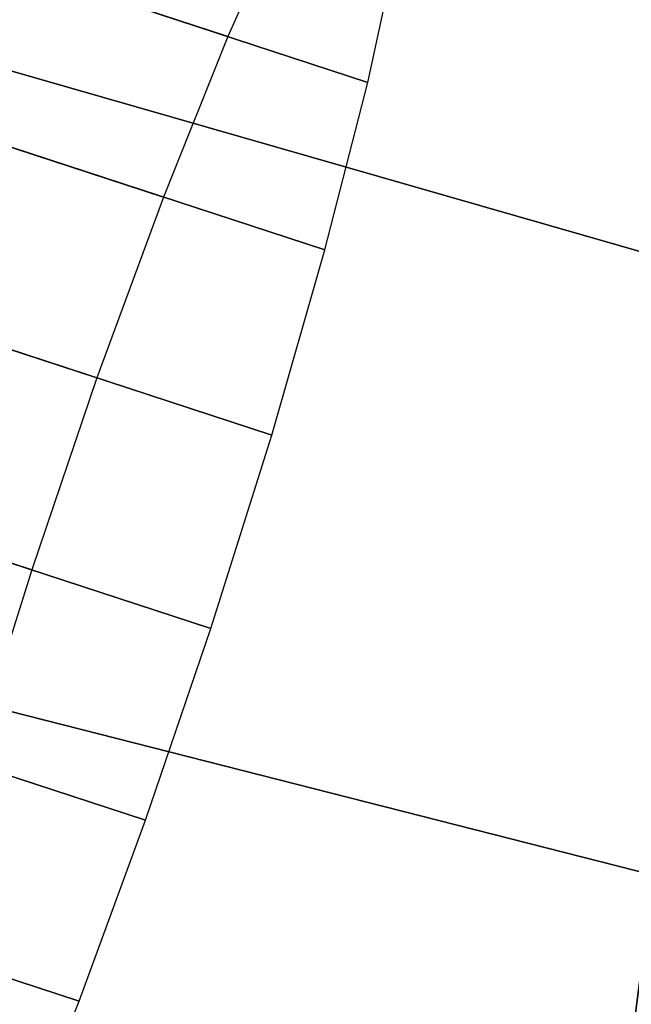
# Model space of a CAD drawing. Extents: x -1.6 to 0, y -1 to 0.
# Drawn here: x -1.47 to -1.44, y -0.33 to -0.29 of the extents above; entities that cross this region are included whole.
import ezdxf

# ---------------------------------------------------------------- set-up
doc = ezdxf.new("R2010")
doc.units = 0

msp = doc.modelspace()

# ---------------------------------------------------------------- linework, layer by layer
for points in [[(-1.475602, -0.263607, -0.014582), (-1.488424, -0.288759, -0.014371), (-1.432565, -0.304802, -0.4105), (-1.417946, -0.282782, -0.4105)], [(-1.482603, -0.278694, -0.071069), (-1.459194, -0.286356, -0.068195), (-1.461787, -0.292171, -0.061266), (-1.485197, -0.284509, -0.06414)], [(-1.479041, -0.286524, -0.132565), (-1.455631, -0.294186, -0.12969), (-1.454284, -0.287962, -0.122761), (-1.477694, -0.280301, -0.125636)], [(-1.485197, -0.284509, -0.06414), (-1.461787, -0.292171, -0.061266), (-1.464615, -0.299226, -0.056052), (-1.488025, -0.291564, -0.058927)], [(-1.480931, -0.293886, -0.137778), (-1.457521, -0.301547, -0.134903), (-1.455631, -0.294186, -0.12969), (-1.479041, -0.286524, -0.132565)], [(-1.488424, -0.288759, -0.014371), (-1.497383, -0.315189, -0.014323), (-1.443098, -0.329007, -0.4105), (-1.432565, -0.304802, -0.4105)], [(-1.488025, -0.291564, -0.058927), (-1.464615, -0.299226, -0.056052), (-1.467536, -0.307165, -0.052816), (-1.490946, -0.299504, -0.055691)], [(-1.48327, -0.302016, -0.141014), (-1.45986, -0.309678, -0.13814), (-1.457521, -0.301547, -0.134903), (-1.480931, -0.293886, -0.137778)], [(-1.490946, -0.299504, -0.055691), (-1.467536, -0.307165, -0.052816), (-1.470403, -0.315592, -0.051719), (-1.493813, -0.307931, -0.054594)], [(-1.48594, -0.310508, -0.142111), (-1.46253, -0.318169, -0.139237), (-1.45986, -0.309678, -0.13814), (-1.48327, -0.302016, -0.141014)], [(-1.493813, -0.307931, -0.054594), (-1.470403, -0.315592, -0.051719), (-1.473073, -0.324084, -0.052816), (-1.496483, -0.316422, -0.055691)], [(-1.488807, -0.318935, -0.141014), (-1.465397, -0.326596, -0.13814), (-1.46253, -0.318169, -0.139237), (-1.48594, -0.310508, -0.142111)], [(-1.446532, -0.355382, -0.4105), (-1.443098, -0.329007, -0.4105), (-1.497383, -0.315189, -0.014323), (-1.504139, -0.343581, -0.014375)], [(-1.491728, -0.326874, -0.137778), (-1.468318, -0.334536, -0.134903), (-1.465397, -0.326596, -0.13814), (-1.488807, -0.318935, -0.141014)], [(-1.494556, -0.333929, -0.132565), (-1.471146, -0.341591, -0.12969), (-1.468318, -0.334536, -0.134903), (-1.491728, -0.326874, -0.137778)], [(-1.446532, -0.355382, -0.4105), (-1.44298, -0.356043, -0.422398), (-1.439594, -0.329898, -0.422404), (-1.443098, -0.329007, -0.4105)]]:
    msp.add_3dface(points)
at = {"invisible_edges": 15}
for points in [[(-1.445597, -0.281623, -0.094443), (-1.446565, -0.295104, -0.094061), (-1.447363, -0.295552, -0.087516), (-1.446785, -0.28229, -0.084706)], [(-1.445033, -0.282863, -0.10418), (-1.446185, -0.295937, -0.100606), (-1.446565, -0.295104, -0.094061), (-1.445597, -0.281623, -0.094443)], [(-1.446785, -0.28229, -0.084706), (-1.447363, -0.295552, -0.087516), (-1.448541, -0.297259, -0.081299), (-1.448537, -0.284829, -0.075457)], [(-1.445121, -0.285947, -0.113429), (-1.446245, -0.29801, -0.106823), (-1.446185, -0.295937, -0.100606), (-1.445033, -0.282863, -0.10418)], [(-1.448537, -0.284829, -0.075457), (-1.448541, -0.297259, -0.081299), (-1.450039, -0.300139, -0.075722), (-1.450766, -0.289114, -0.06716)], [(-1.445857, -0.290721, -0.121726), (-1.446739, -0.301219, -0.112401), (-1.446245, -0.29801, -0.106823), (-1.445121, -0.285947, -0.113429)], [(-1.459194, -0.286356, -0.068195), (-1.458907, -0.287272, -0.068819), (-1.461436, -0.292942, -0.062064), (-1.461787, -0.292171, -0.061266)], [(-1.458907, -0.287272, -0.068819), (-1.458257, -0.286662, -0.06808), (-1.460851, -0.292478, -0.061151), (-1.461436, -0.292942, -0.062064)], [(-1.458257, -0.286662, -0.06808), (-1.450766, -0.289114, -0.06716), (-1.453359, -0.294929, -0.060231), (-1.460851, -0.292478, -0.061151)], [(-1.455631, -0.294186, -0.12969), (-1.455434, -0.294906, -0.128777), (-1.454121, -0.288839, -0.122022), (-1.454284, -0.287962, -0.122761)], [(-1.455434, -0.294906, -0.128777), (-1.454695, -0.294492, -0.129575), (-1.453348, -0.288269, -0.122646), (-1.454121, -0.288839, -0.122022)], [(-1.454695, -0.294492, -0.129575), (-1.447204, -0.296944, -0.128655), (-1.445857, -0.290721, -0.121726), (-1.453348, -0.288269, -0.122646)], [(-1.450766, -0.289114, -0.06716), (-1.450039, -0.300139, -0.075722), (-1.451782, -0.304048, -0.071064), (-1.453359, -0.294929, -0.060231)], [(-1.447204, -0.296944, -0.128655), (-1.447645, -0.305402, -0.117058), (-1.446739, -0.301219, -0.112401), (-1.445857, -0.290721, -0.121726)], [(-1.461787, -0.292171, -0.061266), (-1.461436, -0.292942, -0.062064), (-1.464193, -0.29982, -0.056981), (-1.464615, -0.299226, -0.056052)], [(-1.461436, -0.292942, -0.062064), (-1.460851, -0.292478, -0.061151), (-1.463679, -0.299532, -0.055938), (-1.464193, -0.29982, -0.056981)], [(-1.460851, -0.292478, -0.061151), (-1.453359, -0.294929, -0.060231), (-1.456188, -0.301984, -0.055018), (-1.463679, -0.299532, -0.055938)], [(-1.457521, -0.301547, -0.134903), (-1.457277, -0.302084, -0.13386), (-1.455434, -0.294906, -0.128777), (-1.455631, -0.294186, -0.12969)], [(-1.457277, -0.302084, -0.13386), (-1.456585, -0.301854, -0.134788), (-1.454695, -0.294492, -0.129575), (-1.455434, -0.294906, -0.128777)], [(-1.456585, -0.301854, -0.134788), (-1.449094, -0.304306, -0.133869), (-1.447204, -0.296944, -0.128655), (-1.454695, -0.294492, -0.129575)], [(-1.453359, -0.294929, -0.060231), (-1.451782, -0.304048, -0.071064), (-1.453684, -0.30879, -0.06756), (-1.456188, -0.301984, -0.055018)], [(-1.446565, -0.295104, -0.094061), (-1.448847, -0.308432, -0.09383), (-1.449248, -0.308657, -0.090542), (-1.447363, -0.295552, -0.087516)], [(-1.446185, -0.295937, -0.100606), (-1.448656, -0.308851, -0.097119), (-1.448847, -0.308432, -0.09383), (-1.446565, -0.295104, -0.094061)], [(-1.447363, -0.295552, -0.087516), (-1.449248, -0.308657, -0.090542), (-1.44984, -0.309515, -0.087418), (-1.448541, -0.297259, -0.081299)], [(-1.446245, -0.29801, -0.106823), (-1.448686, -0.309893, -0.100243), (-1.448656, -0.308851, -0.097119), (-1.446185, -0.295937, -0.100606)], [(-1.449094, -0.304306, -0.133869), (-1.448915, -0.31035, -0.120562), (-1.447645, -0.305402, -0.117058), (-1.447204, -0.296944, -0.128655)], [(-1.448541, -0.297259, -0.081299), (-1.44984, -0.309515, -0.087418), (-1.450593, -0.310962, -0.084615), (-1.450039, -0.300139, -0.075722)], [(-1.446739, -0.301219, -0.112401), (-1.448935, -0.311505, -0.103045), (-1.448686, -0.309893, -0.100243), (-1.446245, -0.29801, -0.106823)], [(-1.464615, -0.299226, -0.056052), (-1.464193, -0.29982, -0.056981), (-1.467041, -0.307562, -0.053825), (-1.467536, -0.307165, -0.052816)], [(-1.464193, -0.29982, -0.056981), (-1.463679, -0.299532, -0.055938), (-1.4666, -0.307472, -0.052701), (-1.467041, -0.307562, -0.053825)], [(-1.463679, -0.299532, -0.055938), (-1.456188, -0.301984, -0.055018), (-1.459109, -0.309924, -0.051781), (-1.4666, -0.307472, -0.052701)], [(-1.450039, -0.300139, -0.075722), (-1.450593, -0.310962, -0.084615), (-1.451469, -0.312926, -0.082275), (-1.451782, -0.304048, -0.071064)], [(-1.447645, -0.305402, -0.117058), (-1.449389, -0.313607, -0.105386), (-1.448935, -0.311505, -0.103045), (-1.446739, -0.301219, -0.112401)], [(-1.45986, -0.309678, -0.13814), (-1.459557, -0.310011, -0.137016), (-1.457277, -0.302084, -0.13386), (-1.457521, -0.301547, -0.134903)], [(-1.459557, -0.310011, -0.137016), (-1.458924, -0.309984, -0.138025), (-1.456585, -0.301854, -0.134788), (-1.457277, -0.302084, -0.13386)], [(-1.456188, -0.301984, -0.055018), (-1.453684, -0.30879, -0.06756), (-1.455647, -0.314127, -0.065384), (-1.459109, -0.309924, -0.051781)], [(-1.458924, -0.309984, -0.138025), (-1.451432, -0.312436, -0.137105), (-1.449094, -0.304306, -0.133869), (-1.456585, -0.301854, -0.134788)], [(-1.451782, -0.304048, -0.071064), (-1.451469, -0.312926, -0.082275), (-1.452424, -0.315309, -0.080514), (-1.453684, -0.30879, -0.06756)], [(-1.451432, -0.312436, -0.137105), (-1.450487, -0.315815, -0.122738), (-1.448915, -0.31035, -0.120562), (-1.449094, -0.304306, -0.133869)], [(-1.462495, -0.304696, -0.055782), (-1.463065, -0.306436, -0.055782), (-1.462944, -0.305049, -0.052516), (-1.462495, -0.304696, -0.055782)], [(-1.462495, -0.304696, -0.055782), (-1.462946, -0.305049, -0.05251), (-1.458135, -0.306624, -0.051301), (-1.457216, -0.306424, -0.054516)], [(-1.459325, -0.305263, -0.058725), (-1.462495, -0.304696, -0.055782), (-1.457216, -0.306424, -0.054516), (-1.456304, -0.306252, -0.057736)], [(-1.455757, -0.304845, -0.071644), (-1.456637, -0.304909, -0.068408), (-1.453617, -0.305898, -0.067419), (-1.452737, -0.305834, -0.070655)], [(-1.454888, -0.304819, -0.074883), (-1.455757, -0.304845, -0.071644), (-1.452737, -0.305834, -0.070655), (-1.451868, -0.305808, -0.073894)], [(-1.454151, -0.3052, -0.078128), (-1.454888, -0.304819, -0.074883), (-1.451868, -0.305808, -0.073894), (-1.45113, -0.306188, -0.07714)], [(-1.463065, -0.306436, -0.055782), (-1.463634, -0.308176, -0.055782), (-1.46344, -0.305574, -0.049286), (-1.462944, -0.305049, -0.052516)], [(-1.462946, -0.305049, -0.05251), (-1.463443, -0.305575, -0.049277), (-1.4591, -0.306997, -0.048126), (-1.458135, -0.306624, -0.051301)], [(-1.458421, -0.305118, -0.061949), (-1.459325, -0.305263, -0.058725), (-1.456304, -0.306252, -0.057736), (-1.455401, -0.306106, -0.06096)], [(-1.457525, -0.305, -0.065177), (-1.458421, -0.305118, -0.061949), (-1.455401, -0.306106, -0.06096), (-1.454505, -0.305988, -0.064188)], [(-1.456637, -0.304909, -0.068408), (-1.457525, -0.305, -0.065177), (-1.454505, -0.305988, -0.064188), (-1.453617, -0.305898, -0.067419)], [(-1.453628, -0.30616, -0.081279), (-1.454151, -0.3052, -0.078128), (-1.45113, -0.306188, -0.07714), (-1.450608, -0.307148, -0.08029)], [(-1.463634, -0.308176, -0.055782), (-1.464204, -0.309916, -0.055782), (-1.464123, -0.306751, -0.046307), (-1.46344, -0.305574, -0.049286)], [(-1.463443, -0.305575, -0.049277), (-1.464125, -0.306753, -0.046301), (-1.460216, -0.308032, -0.045202), (-1.4591, -0.306997, -0.048126)], [(-1.448915, -0.31035, -0.120562), (-1.450028, -0.316093, -0.107147), (-1.449389, -0.313607, -0.105386), (-1.447645, -0.305402, -0.117058)], [(-1.455401, -0.306106, -0.06096), (-1.456304, -0.306252, -0.057736), (-1.455499, -0.307019, -0.057635), (-1.454618, -0.306878, -0.060781)], [(-1.454505, -0.305988, -0.064188), (-1.455401, -0.306106, -0.06096), (-1.454618, -0.306878, -0.060781), (-1.453744, -0.306763, -0.06393)], [(-1.453617, -0.305898, -0.067419), (-1.454505, -0.305988, -0.064188), (-1.453744, -0.306763, -0.06393), (-1.452877, -0.306674, -0.067083)], [(-1.453343, -0.307659, -0.084203), (-1.453628, -0.30616, -0.081279), (-1.450608, -0.307148, -0.08029), (-1.450322, -0.308648, -0.083214)], [(-1.452737, -0.305834, -0.070655), (-1.453617, -0.305898, -0.067419), (-1.452877, -0.306674, -0.067083), (-1.452018, -0.30661, -0.070239)], [(-1.451868, -0.305808, -0.073894), (-1.452737, -0.305834, -0.070655), (-1.452018, -0.30661, -0.070239), (-1.451168, -0.306577, -0.073399)], [(-1.45113, -0.306188, -0.07714), (-1.451868, -0.305808, -0.073894), (-1.451168, -0.306577, -0.073399), (-1.450436, -0.306909, -0.076567)], [(-1.457216, -0.306424, -0.054516), (-1.458135, -0.306624, -0.051301), (-1.457285, -0.307378, -0.051357), (-1.456388, -0.307186, -0.054494)], [(-1.456304, -0.306252, -0.057736), (-1.457216, -0.306424, -0.054516), (-1.456388, -0.307186, -0.054494), (-1.455499, -0.307019, -0.057635)], [(-1.452018, -0.30661, -0.070239), (-1.451168, -0.306577, -0.073399), (-1.452318, -0.310579, -0.070505), (-1.452996, -0.310578, -0.067938)], [(-1.451168, -0.306577, -0.073399), (-1.450436, -0.306909, -0.076567), (-1.451679, -0.310628, -0.073003), (-1.452318, -0.310579, -0.070505)], [(-1.450608, -0.307148, -0.08029), (-1.45113, -0.306188, -0.07714), (-1.450436, -0.306909, -0.076567), (-1.449913, -0.307813, -0.07965)], [(-1.464125, -0.306753, -0.046301), (-1.464962, -0.308553, -0.043769), (-1.461425, -0.309711, -0.042717), (-1.460216, -0.308032, -0.045202)], [(-1.464204, -0.309916, -0.055782), (-1.464773, -0.311656, -0.055782), (-1.46496, -0.30855, -0.043773), (-1.464123, -0.306751, -0.046307)], [(-1.4591, -0.306997, -0.048126), (-1.460216, -0.308032, -0.045202), (-1.459295, -0.308663, -0.045371), (-1.458216, -0.307703, -0.048249)], [(-1.458135, -0.306624, -0.051301), (-1.4591, -0.306997, -0.048126), (-1.458216, -0.307703, -0.048249), (-1.457285, -0.307378, -0.051357)], [(-1.455499, -0.307019, -0.057635), (-1.456388, -0.307186, -0.054494), (-1.455978, -0.31101, -0.05703), (-1.455404, -0.310914, -0.059135)], [(-1.454618, -0.306878, -0.060781), (-1.455499, -0.307019, -0.057635), (-1.455404, -0.310914, -0.059135), (-1.454823, -0.310827, -0.061267)], [(-1.453744, -0.306763, -0.06393), (-1.454618, -0.306878, -0.060781), (-1.454823, -0.310827, -0.061267), (-1.454232, -0.310745, -0.063437)], [(-1.452877, -0.306674, -0.067083), (-1.453744, -0.306763, -0.06393), (-1.454232, -0.310745, -0.063437), (-1.453625, -0.310664, -0.065657)], [(-1.452018, -0.30661, -0.070239), (-1.452877, -0.306674, -0.067083), (-1.453625, -0.310664, -0.065657), (-1.452996, -0.310578, -0.067938)], [(-1.450436, -0.306909, -0.076567), (-1.449913, -0.307813, -0.07965), (-1.451198, -0.311091, -0.075426), (-1.451679, -0.310628, -0.073003)], [(-1.467536, -0.307165, -0.052816), (-1.467041, -0.307562, -0.053825), (-1.469837, -0.315778, -0.052755), (-1.470403, -0.315592, -0.051719)], [(-1.457285, -0.307378, -0.051357), (-1.458216, -0.307703, -0.048249), (-1.457175, -0.311418, -0.052897), (-1.456552, -0.311118, -0.054939)], [(-1.456388, -0.307186, -0.054494), (-1.457285, -0.307378, -0.051357), (-1.456552, -0.311118, -0.054939), (-1.455978, -0.31101, -0.05703)], [(-1.450322, -0.308648, -0.083214), (-1.450608, -0.307148, -0.08029), (-1.449913, -0.307813, -0.07965), (-1.449622, -0.309251, -0.082517)], [(-1.467041, -0.307562, -0.053825), (-1.4666, -0.307472, -0.052701), (-1.469467, -0.315899, -0.051604), (-1.469837, -0.315778, -0.052755)], [(-1.4666, -0.307472, -0.052701), (-1.459109, -0.309924, -0.051781), (-1.461976, -0.318351, -0.050684), (-1.469467, -0.315899, -0.051604)], [(-1.458216, -0.307703, -0.048249), (-1.459295, -0.308663, -0.045371), (-1.457902, -0.312177, -0.051035), (-1.457175, -0.311418, -0.052897)], [(-1.453305, -0.309637, -0.08678), (-1.453343, -0.307659, -0.084203), (-1.450322, -0.308648, -0.083214), (-1.450285, -0.310625, -0.085791)], [(-1.449913, -0.307813, -0.07965), (-1.449622, -0.309251, -0.082517), (-1.45091, -0.312003, -0.077681), (-1.451198, -0.311091, -0.075426)], [(-1.460216, -0.308032, -0.045202), (-1.461425, -0.309711, -0.042717), (-1.460471, -0.310266, -0.042917), (-1.459295, -0.308663, -0.045371)], [(-1.464962, -0.308553, -0.043769), (-1.465914, -0.31086, -0.041841), (-1.462654, -0.311927, -0.040823), (-1.461425, -0.309711, -0.042717)], [(-1.464773, -0.311656, -0.055782), (-1.465343, -0.313396, -0.055782), (-1.465913, -0.310858, -0.041843), (-1.46496, -0.30855, -0.043773)], [(-1.459295, -0.308663, -0.045371), (-1.460471, -0.310266, -0.042917), (-1.458694, -0.313358, -0.049455), (-1.457902, -0.312177, -0.051035)], [(-1.448847, -0.308432, -0.09383), (-1.452421, -0.321478, -0.093753), (-1.452421, -0.321478, -0.093753), (-1.449248, -0.308657, -0.090542)], [(-1.448656, -0.308851, -0.097119), (-1.452421, -0.321478, -0.093753), (-1.452421, -0.321478, -0.093753), (-1.448847, -0.308432, -0.09383)], [(-1.449248, -0.308657, -0.090542), (-1.452421, -0.321478, -0.093753), (-1.452421, -0.321478, -0.093753), (-1.44984, -0.309515, -0.087418)], [(-1.450285, -0.310625, -0.085791), (-1.450322, -0.308648, -0.083214), (-1.449622, -0.309251, -0.082517), (-1.449576, -0.311162, -0.085047)], [(-1.453684, -0.30879, -0.06756), (-1.452424, -0.315309, -0.080514), (-1.45341, -0.317991, -0.079421), (-1.455647, -0.314127, -0.065384)], [(-1.448686, -0.309893, -0.100243), (-1.452421, -0.321478, -0.093753), (-1.452421, -0.321478, -0.093753), (-1.448656, -0.308851, -0.097119)], [(-1.44984, -0.309515, -0.087418), (-1.452421, -0.321478, -0.093753), (-1.452421, -0.321478, -0.093753), (-1.450593, -0.310962, -0.084615)], [(-1.449622, -0.309251, -0.082517), (-1.449576, -0.311162, -0.085047), (-1.450828, -0.31333, -0.079676), (-1.45091, -0.312003, -0.077681)], [(-1.461425, -0.309711, -0.042717), (-1.462654, -0.311927, -0.040823), (-1.46167, -0.312409, -0.041042), (-1.460471, -0.310266, -0.042917)], [(-1.46253, -0.318169, -0.139237), (-1.46216, -0.31829, -0.138085), (-1.459557, -0.310011, -0.137016), (-1.45986, -0.309678, -0.13814)], [(-1.46216, -0.31829, -0.138085), (-1.461594, -0.318476, -0.139122), (-1.458924, -0.309984, -0.138025), (-1.459557, -0.310011, -0.137016)], [(-1.459109, -0.309924, -0.051781), (-1.455647, -0.314127, -0.065384), (-1.457574, -0.319791, -0.064647), (-1.461976, -0.318351, -0.050684)], [(-1.461594, -0.318476, -0.139122), (-1.454102, -0.320928, -0.138202), (-1.451432, -0.312436, -0.137105), (-1.458924, -0.309984, -0.138025)], [(-1.453518, -0.31201, -0.088903), (-1.453305, -0.309637, -0.08678), (-1.450285, -0.310625, -0.085791), (-1.450498, -0.312998, -0.087914)], [(-1.448935, -0.311505, -0.103045), (-1.452421, -0.321478, -0.093753), (-1.452421, -0.321478, -0.093753), (-1.448686, -0.309893, -0.100243)], [(-1.460471, -0.310266, -0.042917), (-1.46167, -0.312409, -0.041042), (-1.459508, -0.314896, -0.048239), (-1.458694, -0.313358, -0.049455)], [(-1.450487, -0.315815, -0.122738), (-1.450818, -0.318839, -0.10824), (-1.450028, -0.316093, -0.107147), (-1.448915, -0.31035, -0.120562)], [(-1.465914, -0.31086, -0.041841), (-1.466906, -0.313538, -0.040634), (-1.463825, -0.314546, -0.039638), (-1.462654, -0.311927, -0.040823)], [(-1.465343, -0.313396, -0.055782), (-1.465912, -0.315136, -0.055782), (-1.466905, -0.313536, -0.040635), (-1.465913, -0.310858, -0.041843)], [(-1.455404, -0.310914, -0.059135), (-1.455978, -0.31101, -0.05703), (-1.455542, -0.315491, -0.061723), (-1.455138, -0.315242, -0.063005)], [(-1.454823, -0.310827, -0.061267), (-1.455404, -0.310914, -0.059135), (-1.455138, -0.315242, -0.063005), (-1.454744, -0.315009, -0.064263)], [(-1.454232, -0.310745, -0.063437), (-1.454823, -0.310827, -0.061267), (-1.454744, -0.315009, -0.064263), (-1.454365, -0.314797, -0.065483)], [(-1.453625, -0.310664, -0.065657), (-1.454232, -0.310745, -0.063437), (-1.454365, -0.314797, -0.065483), (-1.454006, -0.314613, -0.066654)], [(-1.452996, -0.310578, -0.067938), (-1.453625, -0.310664, -0.065657), (-1.454006, -0.314613, -0.066654), (-1.45367, -0.31446, -0.067762)], [(-1.452996, -0.310578, -0.067938), (-1.452318, -0.310579, -0.070505), (-1.453425, -0.314687, -0.068987), (-1.45367, -0.31446, -0.067762)], [(-1.452318, -0.310579, -0.070505), (-1.451679, -0.310628, -0.073003), (-1.453192, -0.315004, -0.070295), (-1.453425, -0.314687, -0.068987)], [(-1.451679, -0.310628, -0.073003), (-1.451198, -0.311091, -0.075426), (-1.453012, -0.315517, -0.071652), (-1.453192, -0.315004, -0.070295)], [(-1.450498, -0.312998, -0.087914), (-1.450285, -0.310625, -0.085791), (-1.449576, -0.311162, -0.085047), (-1.449776, -0.313466, -0.087134)], [(-1.456552, -0.311118, -0.054939), (-1.457175, -0.311418, -0.052897), (-1.45638, -0.316079, -0.059152), (-1.455953, -0.315751, -0.060429)], [(-1.455978, -0.31101, -0.05703), (-1.456552, -0.311118, -0.054939), (-1.455953, -0.315751, -0.060429), (-1.455542, -0.315491, -0.061723)], [(-1.451198, -0.311091, -0.075426), (-1.45091, -0.312003, -0.077681), (-1.452899, -0.316219, -0.072995), (-1.453012, -0.315517, -0.071652)], [(-1.450593, -0.310962, -0.084615), (-1.452421, -0.321478, -0.093753), (-1.452421, -0.321478, -0.093753), (-1.451469, -0.312926, -0.082275)], [(-1.449576, -0.311162, -0.085047), (-1.449776, -0.313466, -0.087134), (-1.450954, -0.31502, -0.081329), (-1.450828, -0.31333, -0.079676)], [(-1.457175, -0.311418, -0.052897), (-1.457902, -0.312177, -0.051035), (-1.456838, -0.31656, -0.057956), (-1.45638, -0.316079, -0.059152)], [(-1.449389, -0.313607, -0.105386), (-1.452421, -0.321478, -0.093753), (-1.452421, -0.321478, -0.093753), (-1.448935, -0.311505, -0.103045)], [(-1.462654, -0.311927, -0.040823), (-1.463825, -0.314546, -0.039638), (-1.462816, -0.314955, -0.039867), (-1.46167, -0.312409, -0.041042)], [(-1.457902, -0.312177, -0.051035), (-1.458694, -0.313358, -0.049455), (-1.457306, -0.317176, -0.056891), (-1.456838, -0.31656, -0.057956)], [(-1.453972, -0.31468, -0.090485), (-1.453518, -0.31201, -0.088903), (-1.450498, -0.312998, -0.087914), (-1.450952, -0.315669, -0.089496)], [(-1.45091, -0.312003, -0.077681), (-1.450828, -0.31333, -0.079676), (-1.452858, -0.317077, -0.074262), (-1.452899, -0.316219, -0.072995)], [(-1.46167, -0.312409, -0.041042), (-1.462816, -0.314955, -0.039867), (-1.460303, -0.316708, -0.047446), (-1.459508, -0.314896, -0.048239)], [(-1.454102, -0.320928, -0.138202), (-1.452282, -0.321523, -0.123475), (-1.450487, -0.315815, -0.122738), (-1.451432, -0.312436, -0.137105)], [(-1.451469, -0.312926, -0.082275), (-1.452421, -0.321478, -0.093753), (-1.452421, -0.321478, -0.093753), (-1.452424, -0.315309, -0.080514)], [(-1.450952, -0.315669, -0.089496), (-1.450498, -0.312998, -0.087914), (-1.449776, -0.313466, -0.087134), (-1.450213, -0.316066, -0.08869)], [(-1.458694, -0.313358, -0.049455), (-1.459508, -0.314896, -0.048239), (-1.457763, -0.317897, -0.056004), (-1.457306, -0.317176, -0.056891)], [(-1.450828, -0.31333, -0.079676), (-1.450954, -0.31502, -0.081329), (-1.452891, -0.318051, -0.075394), (-1.452858, -0.317077, -0.074262)], [(-1.449776, -0.313466, -0.087134), (-1.450213, -0.316066, -0.08869), (-1.451282, -0.317002, -0.082578), (-1.450954, -0.31502, -0.081329)], [(-1.465912, -0.315136, -0.055782), (-1.466482, -0.316876, -0.055782), (-1.467888, -0.316416, -0.040223), (-1.466905, -0.313536, -0.040635)], [(-1.466906, -0.313538, -0.040634), (-1.467888, -0.316416, -0.040223), (-1.464868, -0.317404, -0.039234), (-1.463825, -0.314546, -0.039638)], [(-1.450028, -0.316093, -0.107147), (-1.452421, -0.321478, -0.093753), (-1.452421, -0.321478, -0.093753), (-1.449389, -0.313607, -0.105386)], [(-1.455647, -0.314127, -0.065384), (-1.45341, -0.317991, -0.079421), (-1.454379, -0.320837, -0.079051), (-1.457574, -0.319791, -0.064647)], [(-1.463825, -0.314546, -0.039638), (-1.464868, -0.317404, -0.039234), (-1.463834, -0.317742, -0.039467), (-1.462816, -0.314955, -0.039867)], [(-1.454365, -0.314797, -0.065483), (-1.454744, -0.315009, -0.064263), (-1.455051, -0.318772, -0.066457), (-1.454901, -0.318612, -0.06686)], [(-1.454006, -0.314613, -0.066654), (-1.454365, -0.314797, -0.065483), (-1.454901, -0.318612, -0.06686), (-1.45475, -0.318452, -0.067263)], [(-1.45367, -0.31446, -0.067762), (-1.454006, -0.314613, -0.066654), (-1.45475, -0.318452, -0.067263), (-1.4546, -0.318292, -0.067666)], [(-1.454649, -0.317538, -0.091459), (-1.453972, -0.31468, -0.090485), (-1.450952, -0.315669, -0.089496), (-1.451628, -0.318526, -0.09047)], [(-1.45367, -0.31446, -0.067762), (-1.453425, -0.314687, -0.068987), (-1.45459, -0.318574, -0.068072), (-1.4546, -0.318292, -0.067666)], [(-1.453425, -0.314687, -0.068987), (-1.453192, -0.315004, -0.070295), (-1.45458, -0.318856, -0.068479), (-1.45459, -0.318574, -0.068072)], [(-1.462816, -0.314955, -0.039867), (-1.463834, -0.317742, -0.039467), (-1.461026, -0.318662, -0.047115), (-1.460303, -0.316708, -0.047446)], [(-1.459508, -0.314896, -0.048239), (-1.460303, -0.316708, -0.047446), (-1.458188, -0.318687, -0.055333), (-1.457763, -0.317897, -0.056004)], [(-1.455138, -0.315242, -0.063005), (-1.455542, -0.315491, -0.061723), (-1.455351, -0.319092, -0.065651), (-1.455201, -0.318932, -0.066054)], [(-1.454744, -0.315009, -0.064263), (-1.455138, -0.315242, -0.063005), (-1.455201, -0.318932, -0.066054), (-1.455051, -0.318772, -0.066457)], [(-1.453192, -0.315004, -0.070295), (-1.453012, -0.315517, -0.071652), (-1.45457, -0.319139, -0.068885), (-1.45458, -0.318856, -0.068479)], [(-1.450954, -0.31502, -0.081329), (-1.451282, -0.317002, -0.082578), (-1.452994, -0.319096, -0.07634), (-1.452891, -0.318051, -0.075394)], [(-1.470403, -0.315592, -0.051719), (-1.469837, -0.315778, -0.052755), (-1.47244, -0.324057, -0.053825), (-1.473073, -0.324084, -0.052816)], [(-1.455542, -0.315491, -0.061723), (-1.455953, -0.315751, -0.060429), (-1.455502, -0.319252, -0.065249), (-1.455351, -0.319092, -0.065651)], [(-1.453012, -0.315517, -0.071652), (-1.452899, -0.316219, -0.072995), (-1.454559, -0.319421, -0.069292), (-1.45457, -0.319139, -0.068885)], [(-1.452424, -0.315309, -0.080514), (-1.452421, -0.321478, -0.093753), (-1.452421, -0.321478, -0.093753), (-1.45341, -0.317991, -0.079421)], [(-1.451628, -0.318526, -0.09047), (-1.450952, -0.315669, -0.089496), (-1.450213, -0.316066, -0.08869), (-1.45087, -0.318852, -0.089649)], [(-1.469837, -0.315778, -0.052755), (-1.469467, -0.315899, -0.051604), (-1.472137, -0.32439, -0.052701), (-1.47244, -0.324057, -0.053825)], [(-1.469467, -0.315899, -0.051604), (-1.461976, -0.318351, -0.050684), (-1.464646, -0.326842, -0.051781), (-1.472137, -0.32439, -0.052701)], [(-1.45638, -0.316079, -0.059152), (-1.456838, -0.31656, -0.057956), (-1.455802, -0.319571, -0.064443), (-1.455652, -0.319412, -0.064846)], [(-1.455953, -0.315751, -0.060429), (-1.45638, -0.316079, -0.059152), (-1.455652, -0.319412, -0.064846), (-1.455502, -0.319252, -0.065249)], [(-1.450818, -0.318839, -0.10824), (-1.452421, -0.321478, -0.093753), (-1.452421, -0.321478, -0.093753), (-1.450028, -0.316093, -0.107147)], [(-1.452282, -0.321523, -0.123475), (-1.451719, -0.321707, -0.10861), (-1.450818, -0.318839, -0.10824), (-1.450487, -0.315815, -0.122738)], [(-1.450213, -0.316066, -0.08869), (-1.45087, -0.318852, -0.089649), (-1.451794, -0.319193, -0.08338), (-1.451282, -0.317002, -0.082578)], [(-1.466482, -0.316876, -0.055782), (-1.467051, -0.318616, -0.055782), (-1.468798, -0.319319, -0.040635), (-1.467888, -0.316416, -0.040223)], [(-1.468798, -0.319318, -0.040634), (-1.467888, -0.316416, -0.040223), (-1.464868, -0.317404, -0.039234), (-1.465717, -0.320326, -0.039638)], [(-1.452899, -0.316219, -0.072995), (-1.452858, -0.317077, -0.074262), (-1.454549, -0.319703, -0.069698), (-1.454559, -0.319421, -0.069292)], [(-1.460303, -0.316708, -0.047446), (-1.461026, -0.318662, -0.047115), (-1.458546, -0.319473, -0.054922), (-1.458188, -0.318687, -0.055333)], [(-1.456838, -0.31656, -0.057956), (-1.457306, -0.317176, -0.056891), (-1.455952, -0.319731, -0.06404), (-1.455802, -0.319571, -0.064443)], [(-1.465717, -0.320326, -0.039638), (-1.464868, -0.317404, -0.039234), (-1.463834, -0.317742, -0.039467), (-1.464661, -0.320592, -0.039867)], [(-1.457306, -0.317176, -0.056891), (-1.457763, -0.317897, -0.056004), (-1.456103, -0.319891, -0.063637), (-1.455952, -0.319731, -0.06404)], [(-1.452858, -0.317077, -0.074262), (-1.452891, -0.318051, -0.075394), (-1.454539, -0.319985, -0.070105), (-1.454549, -0.319703, -0.069698)], [(-1.451282, -0.317002, -0.082578), (-1.451794, -0.319193, -0.08338), (-1.453164, -0.320163, -0.077054), (-1.452994, -0.319096, -0.07634)], [(-1.464661, -0.320592, -0.039867), (-1.463834, -0.317742, -0.039467), (-1.461026, -0.318662, -0.047115), (-1.461598, -0.320665, -0.047446)], [(-1.45552, -0.320464, -0.091786), (-1.454649, -0.317538, -0.091459), (-1.451628, -0.318526, -0.09047), (-1.452499, -0.321452, -0.090797)], [(-1.465397, -0.326596, -0.13814), (-1.464956, -0.326507, -0.137016), (-1.46216, -0.31829, -0.138085), (-1.46253, -0.318169, -0.139237)], [(-1.457763, -0.317897, -0.056004), (-1.458188, -0.318687, -0.055333), (-1.456253, -0.320051, -0.063234), (-1.456103, -0.319891, -0.063637)], [(-1.452891, -0.318051, -0.075394), (-1.452994, -0.319096, -0.07634), (-1.454529, -0.320267, -0.070511), (-1.454539, -0.319985, -0.070105)], [(-1.45341, -0.317991, -0.079421), (-1.452421, -0.321478, -0.093753), (-1.452421, -0.321478, -0.093753), (-1.454379, -0.320837, -0.079051)], [(-1.467051, -0.318616, -0.055782), (-1.467621, -0.320356, -0.055782), (-1.469581, -0.322066, -0.041843), (-1.468798, -0.319319, -0.040635)], [(-1.464956, -0.326507, -0.137016), (-1.464461, -0.326903, -0.138025), (-1.461594, -0.318476, -0.139122), (-1.46216, -0.31829, -0.138085)], [(-1.461976, -0.318351, -0.050684), (-1.457574, -0.319791, -0.064647), (-1.459369, -0.325499, -0.065384), (-1.464646, -0.326842, -0.051781)], [(-1.464461, -0.326903, -0.138025), (-1.45697, -0.329355, -0.137105), (-1.454102, -0.320928, -0.138202), (-1.461594, -0.318476, -0.139122)], [(-1.461598, -0.320665, -0.047446), (-1.461026, -0.318662, -0.047115), (-1.458546, -0.319473, -0.054922), (-1.458722, -0.320319, -0.055333)], [(-1.458188, -0.318687, -0.055333), (-1.458546, -0.319473, -0.054922), (-1.456377, -0.320183, -0.062901), (-1.456253, -0.320051, -0.063234)], [(-1.45451, -0.320794, -0.071271), (-1.456062, -0.322759, -0.067666), (-1.456377, -0.320183, -0.062901), (-1.4546, -0.318292, -0.067666)], [(-1.452499, -0.321452, -0.090797), (-1.451628, -0.318526, -0.09047), (-1.45087, -0.318852, -0.089649), (-1.451719, -0.321707, -0.08997)], [(-1.452994, -0.319096, -0.07634), (-1.453164, -0.320163, -0.077054), (-1.454519, -0.320549, -0.070918), (-1.454529, -0.320267, -0.070511)], [(-1.45087, -0.318852, -0.089649), (-1.451719, -0.321707, -0.08997), (-1.452454, -0.321467, -0.083712), (-1.451794, -0.319193, -0.08338)], [(-1.451719, -0.321707, -0.10861), (-1.452421, -0.321478, -0.093753), (-1.452421, -0.321478, -0.093753), (-1.450818, -0.318839, -0.10824)], [(-1.469581, -0.322063, -0.041841), (-1.468798, -0.319318, -0.040634), (-1.465717, -0.320326, -0.039638), (-1.46632, -0.32313, -0.040823)], [(-1.458722, -0.320319, -0.055333), (-1.458546, -0.319473, -0.054922), (-1.456377, -0.320183, -0.062901), (-1.456355, -0.320363, -0.063234)], [(-1.451794, -0.319193, -0.08338), (-1.452454, -0.321467, -0.083712), (-1.453383, -0.321163, -0.077485), (-1.453164, -0.320163, -0.077054)], [(-1.457574, -0.319791, -0.064647), (-1.454379, -0.320837, -0.079051), (-1.455281, -0.323705, -0.079421), (-1.459369, -0.325499, -0.065384)], [(-1.467621, -0.320356, -0.055782), (-1.46819, -0.322096, -0.055782), (-1.470177, -0.32449, -0.043773), (-1.469581, -0.322066, -0.041843)], [(-1.46632, -0.32313, -0.040823), (-1.465717, -0.320326, -0.039638), (-1.464661, -0.320592, -0.039867), (-1.465243, -0.323323, -0.041042)], [(-1.462028, -0.322596, -0.048239), (-1.461598, -0.320665, -0.047446), (-1.458722, -0.320319, -0.055333), (-1.458846, -0.321208, -0.056004)], [(-1.458846, -0.321208, -0.056004), (-1.458722, -0.320319, -0.055333), (-1.456355, -0.320363, -0.063234), (-1.456328, -0.320581, -0.063637)], [(-1.453164, -0.320163, -0.077054), (-1.453383, -0.321163, -0.077485), (-1.45451, -0.320794, -0.071271), (-1.454519, -0.320549, -0.070918)], [(-1.465243, -0.323323, -0.041042), (-1.464661, -0.320592, -0.039867), (-1.461598, -0.320665, -0.047446), (-1.462028, -0.322596, -0.048239)], [(-1.458904, -0.322059, -0.056891), (-1.458846, -0.321208, -0.056004), (-1.456328, -0.320581, -0.063637), (-1.456302, -0.320799, -0.06404)], [(-1.458891, -0.322833, -0.057956), (-1.458904, -0.322059, -0.056891), (-1.456302, -0.320799, -0.06404), (-1.456275, -0.321016, -0.064443)], [(-1.45552, -0.320464, -0.091786), (-1.456547, -0.323338, -0.091459), (-1.453527, -0.324327, -0.09047), (-1.452499, -0.321452, -0.090797)], [(-1.454379, -0.320837, -0.079051), (-1.452421, -0.321478, -0.093753), (-1.452421, -0.321478, -0.093753), (-1.455281, -0.323705, -0.079421)], [(-1.453798, -0.322099, -0.077054), (-1.453383, -0.321163, -0.077485), (-1.45451, -0.320794, -0.071271), (-1.454662, -0.320987, -0.070918)], [(-1.462281, -0.324318, -0.049455), (-1.462028, -0.322596, -0.048239), (-1.458846, -0.321208, -0.056004), (-1.458904, -0.322059, -0.056891)], [(-1.458806, -0.323491, -0.059152), (-1.458891, -0.322833, -0.057956), (-1.456275, -0.321016, -0.064443), (-1.456248, -0.321234, -0.064846)], [(-1.458655, -0.324008, -0.060429), (-1.458806, -0.323491, -0.059152), (-1.456248, -0.321234, -0.064846), (-1.456222, -0.321452, -0.065249)], [(-1.45697, -0.329355, -0.137105), (-1.454209, -0.327188, -0.122738), (-1.452282, -0.321523, -0.123475), (-1.454102, -0.320928, -0.138202)], [(-1.454826, -0.323964, -0.075394), (-1.454292, -0.323059, -0.07634), (-1.454837, -0.321208, -0.070511), (-1.455012, -0.32143, -0.070105)], [(-1.454292, -0.323059, -0.07634), (-1.453798, -0.322099, -0.077054), (-1.454662, -0.320987, -0.070918), (-1.454837, -0.321208, -0.070511)], [(-1.453267, -0.323691, -0.08338), (-1.452454, -0.321467, -0.083712), (-1.453383, -0.321163, -0.077485), (-1.453798, -0.322099, -0.077054)], [(-1.458478, -0.324461, -0.061723), (-1.458655, -0.324008, -0.060429), (-1.456222, -0.321452, -0.065249), (-1.456195, -0.32167, -0.065651)], [(-1.458299, -0.324901, -0.063005), (-1.458478, -0.324461, -0.061723), (-1.456195, -0.32167, -0.065651), (-1.456168, -0.321887, -0.066054)], [(-1.457412, -0.332652, -0.087418), (-1.452421, -0.321478, -0.093753), (-1.452421, -0.321478, -0.093753), (-1.457442, -0.333694, -0.090542)], [(-1.457442, -0.333694, -0.090542), (-1.452421, -0.321478, -0.093753), (-1.452421, -0.321478, -0.093753), (-1.457252, -0.334112, -0.09383)], [(-1.457164, -0.33104, -0.084615), (-1.452421, -0.321478, -0.093753), (-1.452421, -0.321478, -0.093753), (-1.457412, -0.332652, -0.087418)], [(-1.457252, -0.334112, -0.09383), (-1.452421, -0.321478, -0.093753), (-1.452421, -0.321478, -0.093753), (-1.45685, -0.333887, -0.097119)], [(-1.456709, -0.328938, -0.082275), (-1.452421, -0.321478, -0.093753), (-1.452421, -0.321478, -0.093753), (-1.457164, -0.33104, -0.084615)], [(-1.45685, -0.333887, -0.097119), (-1.452421, -0.321478, -0.093753), (-1.452421, -0.321478, -0.093753), (-1.456258, -0.33303, -0.100243)], [(-1.45607, -0.326451, -0.080514), (-1.452421, -0.321478, -0.093753), (-1.452421, -0.321478, -0.093753), (-1.456709, -0.328938, -0.082275)], [(-1.456258, -0.33303, -0.100243), (-1.452421, -0.321478, -0.093753), (-1.452421, -0.321478, -0.093753), (-1.455506, -0.331582, -0.103045)], [(-1.455281, -0.323705, -0.079421), (-1.452421, -0.321478, -0.093753), (-1.452421, -0.321478, -0.093753), (-1.45607, -0.326451, -0.080514)], [(-1.455916, -0.325436, -0.072995), (-1.455376, -0.324769, -0.074262), (-1.455187, -0.321651, -0.069698), (-1.455362, -0.321873, -0.069292)], [(-1.455506, -0.331582, -0.103045), (-1.452421, -0.321478, -0.093753), (-1.452421, -0.321478, -0.093753), (-1.45463, -0.329618, -0.105386)], [(-1.455376, -0.324769, -0.074262), (-1.454826, -0.323964, -0.075394), (-1.455012, -0.32143, -0.070105), (-1.455187, -0.321651, -0.069698)], [(-1.45463, -0.329618, -0.105386), (-1.452421, -0.321478, -0.093753), (-1.452421, -0.321478, -0.093753), (-1.453674, -0.327235, -0.107147)], [(-1.454209, -0.327188, -0.122738), (-1.452688, -0.324554, -0.10824), (-1.451719, -0.321707, -0.10861), (-1.452282, -0.321523, -0.123475)], [(-1.453674, -0.327235, -0.107147), (-1.452421, -0.321478, -0.093753), (-1.452421, -0.321478, -0.093753), (-1.452688, -0.324554, -0.10824)], [(-1.452499, -0.321452, -0.090797), (-1.453527, -0.324327, -0.09047), (-1.452723, -0.324512, -0.089649), (-1.451719, -0.321707, -0.08997)], [(-1.452723, -0.324512, -0.089649), (-1.451719, -0.321707, -0.08997), (-1.452454, -0.321467, -0.083712), (-1.453267, -0.323691, -0.08338)], [(-1.452688, -0.324554, -0.10824), (-1.452421, -0.321478, -0.093753), (-1.452421, -0.321478, -0.093753), (-1.451719, -0.321707, -0.10861)], [(-1.46819, -0.322096, -0.055782), (-1.46876, -0.323836, -0.055782), (-1.470566, -0.326436, -0.046307), (-1.470177, -0.32449, -0.043773)], [(-1.470177, -0.324487, -0.043769), (-1.469581, -0.322063, -0.041841), (-1.46632, -0.32313, -0.040823), (-1.46664, -0.325644, -0.042717)], [(-1.462341, -0.325739, -0.051035), (-1.462281, -0.324318, -0.049455), (-1.458904, -0.322059, -0.056891), (-1.458891, -0.322833, -0.057956)], [(-1.458119, -0.325322, -0.064263), (-1.458299, -0.324901, -0.063005), (-1.456168, -0.321887, -0.066054), (-1.456142, -0.322105, -0.066457)], [(-1.457939, -0.325716, -0.065483), (-1.458119, -0.325322, -0.064263), (-1.456142, -0.322105, -0.066457), (-1.456115, -0.322323, -0.06686)], [(-1.45687, -0.326243, -0.070295), (-1.456422, -0.325935, -0.071652), (-1.455537, -0.322094, -0.068885), (-1.455712, -0.322316, -0.068479)], [(-1.456422, -0.325935, -0.071652), (-1.455916, -0.325436, -0.072995), (-1.455362, -0.321873, -0.069292), (-1.455537, -0.322094, -0.068885)], [(-1.454149, -0.325761, -0.082578), (-1.453267, -0.323691, -0.08338), (-1.453798, -0.322099, -0.077054), (-1.454292, -0.323059, -0.07634)], [(-1.457758, -0.326077, -0.066654), (-1.457939, -0.325716, -0.065483), (-1.456115, -0.322323, -0.06686), (-1.456088, -0.322541, -0.067263)], [(-1.457578, -0.326399, -0.067762), (-1.457758, -0.326077, -0.066654), (-1.456088, -0.322541, -0.067263), (-1.456062, -0.322759, -0.067666)], [(-1.457578, -0.326399, -0.067762), (-1.457246, -0.326361, -0.068987), (-1.455887, -0.322537, -0.068072), (-1.456062, -0.322759, -0.067666)], [(-1.457246, -0.326361, -0.068987), (-1.45687, -0.326243, -0.070295), (-1.455712, -0.322316, -0.068479), (-1.455887, -0.322537, -0.068072)], [(-1.465542, -0.325761, -0.042917), (-1.465243, -0.323323, -0.041042), (-1.462028, -0.322596, -0.048239), (-1.462281, -0.324318, -0.049455)], [(-1.462203, -0.32678, -0.052897), (-1.462341, -0.325739, -0.051035), (-1.458891, -0.322833, -0.057956), (-1.458806, -0.323491, -0.059152)], [(-1.46664, -0.325644, -0.042717), (-1.46632, -0.32313, -0.040823), (-1.465243, -0.323323, -0.041042), (-1.465542, -0.325761, -0.042917)], [(-1.456547, -0.323338, -0.091459), (-1.457691, -0.326043, -0.090485), (-1.454671, -0.327031, -0.089496), (-1.453527, -0.324327, -0.09047)], [(-1.455056, -0.327553, -0.081329), (-1.454149, -0.325761, -0.082578), (-1.454292, -0.323059, -0.07634), (-1.454826, -0.323964, -0.075394)], [(-1.46876, -0.323836, -0.055782), (-1.469329, -0.325576, -0.055782), (-1.470711, -0.327789, -0.049286), (-1.470566, -0.326436, -0.046307)], [(-1.461877, -0.32739, -0.054939), (-1.462203, -0.32678, -0.052897), (-1.458806, -0.323491, -0.059152), (-1.458655, -0.324008, -0.060429)], [(-1.459369, -0.325499, -0.065384), (-1.455281, -0.323705, -0.079421), (-1.45607, -0.326451, -0.080514), (-1.460941, -0.330964, -0.06756)], [(-1.45384, -0.327147, -0.08869), (-1.452723, -0.324512, -0.089649), (-1.453267, -0.323691, -0.08338), (-1.454149, -0.325761, -0.082578)], [(-1.465541, -0.327749, -0.045371), (-1.465542, -0.325761, -0.042917), (-1.462281, -0.324318, -0.049455), (-1.462341, -0.325739, -0.051035)], [(-1.461479, -0.327817, -0.05703), (-1.461877, -0.32739, -0.054939), (-1.458655, -0.324008, -0.060429), (-1.458478, -0.324461, -0.061723)], [(-1.455953, -0.328991, -0.079676), (-1.455056, -0.327553, -0.081329), (-1.454826, -0.323964, -0.075394), (-1.455376, -0.324769, -0.074262)], [(-1.472137, -0.32439, -0.052701), (-1.464646, -0.326842, -0.051781), (-1.466984, -0.334973, -0.055018), (-1.474476, -0.332521, -0.055938)], [(-1.470567, -0.326433, -0.046301), (-1.470177, -0.324487, -0.043769), (-1.46664, -0.325644, -0.042717), (-1.466657, -0.327713, -0.045202)], [(-1.461072, -0.328234, -0.059135), (-1.461479, -0.327817, -0.05703), (-1.458478, -0.324461, -0.061723), (-1.458299, -0.324901, -0.063005)], [(-1.456173, -0.332525, -0.120562), (-1.453674, -0.327235, -0.107147), (-1.452688, -0.324554, -0.10824), (-1.454209, -0.327188, -0.122738)], [(-1.453527, -0.324327, -0.09047), (-1.454671, -0.327031, -0.089496), (-1.45384, -0.327147, -0.08869), (-1.452723, -0.324512, -0.089649)], [(-1.460656, -0.328647, -0.061267), (-1.461072, -0.328234, -0.059135), (-1.458299, -0.324901, -0.063005), (-1.458119, -0.325322, -0.064263)], [(-1.456804, -0.330013, -0.077681), (-1.455953, -0.328991, -0.079676), (-1.455376, -0.324769, -0.074262), (-1.455916, -0.325436, -0.072995)], [(-1.469329, -0.325576, -0.055782), (-1.469899, -0.327316, -0.055782), (-1.470621, -0.328506, -0.052516), (-1.470711, -0.327789, -0.049286)], [(-1.464646, -0.326842, -0.051781), (-1.459369, -0.325499, -0.065384), (-1.460941, -0.330964, -0.06756), (-1.466984, -0.334973, -0.055018)], [(-1.460227, -0.329063, -0.063437), (-1.460656, -0.328647, -0.061267), (-1.458119, -0.325322, -0.064263), (-1.457939, -0.325716, -0.065483)], [(-1.457575, -0.330578, -0.075426), (-1.456804, -0.330013, -0.077681), (-1.455916, -0.325436, -0.072995), (-1.456422, -0.325935, -0.071652)], [(-1.466657, -0.327713, -0.045202), (-1.46664, -0.325644, -0.042717), (-1.465542, -0.325761, -0.042917), (-1.465541, -0.327749, -0.045371)], [(-1.465239, -0.32916, -0.048249), (-1.465541, -0.327749, -0.045371), (-1.462341, -0.325739, -0.051035), (-1.462203, -0.32678, -0.052897)], [(-1.459786, -0.329488, -0.065657), (-1.460227, -0.329063, -0.063437), (-1.457939, -0.325716, -0.065483), (-1.457758, -0.326077, -0.066654)], [(-1.457691, -0.326043, -0.090485), (-1.458904, -0.328465, -0.088903), (-1.455883, -0.329454, -0.087914), (-1.454671, -0.327031, -0.089496)], [(-1.458237, -0.330667, -0.073003), (-1.457575, -0.330578, -0.075426), (-1.456422, -0.325935, -0.071652), (-1.45687, -0.326243, -0.070295)], [(-1.455024, -0.329503, -0.087134), (-1.45384, -0.327147, -0.08869), (-1.454149, -0.325761, -0.082578), (-1.455056, -0.327553, -0.081329)], [(-1.470712, -0.327787, -0.049277), (-1.470567, -0.326433, -0.046301), (-1.466657, -0.327713, -0.045202), (-1.46637, -0.329208, -0.048126)], [(-1.460941, -0.330964, -0.06756), (-1.45607, -0.326451, -0.080514), (-1.456709, -0.328938, -0.082275), (-1.462211, -0.335913, -0.071064)], [(-1.459329, -0.329928, -0.067938), (-1.459786, -0.329488, -0.065657), (-1.457758, -0.326077, -0.066654), (-1.457578, -0.326399, -0.067762)], [(-1.459329, -0.329928, -0.067938), (-1.458782, -0.330328, -0.070505), (-1.457246, -0.326361, -0.068987), (-1.457578, -0.326399, -0.067762)], [(-1.458782, -0.330328, -0.070505), (-1.458237, -0.330667, -0.073003), (-1.45687, -0.326243, -0.070295), (-1.457246, -0.326361, -0.068987)], [(-1.468318, -0.334536, -0.134903), (-1.467804, -0.334248, -0.13386), (-1.464956, -0.326507, -0.137016), (-1.465397, -0.326596, -0.13814)], [(-1.467804, -0.334248, -0.13386), (-1.467382, -0.334843, -0.134788), (-1.464461, -0.326903, -0.138025), (-1.464956, -0.326507, -0.137016)], [(-1.467382, -0.334843, -0.134788), (-1.459891, -0.337294, -0.133869), (-1.45697, -0.329355, -0.137105), (-1.464461, -0.326903, -0.138025)], [(-1.46468, -0.329973, -0.051357), (-1.465239, -0.32916, -0.048249), (-1.462203, -0.32678, -0.052897), (-1.461877, -0.32739, -0.054939)], [(-1.469899, -0.327316, -0.055782), (-1.470468, -0.329056, -0.055782), (-1.470468, -0.329056, -0.055782), (-1.470621, -0.328506, -0.052516)], [(-1.459891, -0.337294, -0.133869), (-1.456173, -0.332525, -0.120562), (-1.454209, -0.327188, -0.122738), (-1.45697, -0.329355, -0.137105)], [(-1.454671, -0.327031, -0.089496), (-1.455883, -0.329454, -0.087914), (-1.455024, -0.329503, -0.087134), (-1.45384, -0.327147, -0.08869)], [(-1.46637, -0.329208, -0.048126), (-1.466657, -0.327713, -0.045202), (-1.465541, -0.327749, -0.045371), (-1.465239, -0.32916, -0.048249)], [(-1.464071, -0.330659, -0.054494), (-1.46468, -0.329973, -0.051357), (-1.461877, -0.32739, -0.054939), (-1.461479, -0.327817, -0.05703)], [(-1.456225, -0.33148, -0.085047), (-1.455024, -0.329503, -0.087134), (-1.455056, -0.327553, -0.081329), (-1.455953, -0.328991, -0.079676)], [(-1.470623, -0.328505, -0.05251), (-1.470712, -0.327787, -0.049277), (-1.46637, -0.329208, -0.048126), (-1.465812, -0.330079, -0.051301)], [(-1.463453, -0.331319, -0.057635), (-1.464071, -0.330659, -0.054494), (-1.461479, -0.327817, -0.05703), (-1.461072, -0.328234, -0.059135)], [(-1.470468, -0.329056, -0.055782), (-1.470623, -0.328505, -0.05251), (-1.465812, -0.330079, -0.051301), (-1.465188, -0.330784, -0.054516)], [(-1.462825, -0.331954, -0.060781), (-1.463453, -0.331319, -0.057635), (-1.461072, -0.328234, -0.059135), (-1.460656, -0.328647, -0.061267)], [(-1.462188, -0.332563, -0.06393), (-1.462825, -0.331954, -0.060781), (-1.460656, -0.328647, -0.061267), (-1.460227, -0.329063, -0.063437)], [(-1.458904, -0.328465, -0.088903), (-1.460135, -0.330505, -0.08678), (-1.457115, -0.331493, -0.085791), (-1.455883, -0.329454, -0.087914)], [(-1.467576, -0.330473, -0.058725), (-1.470468, -0.329056, -0.055782), (-1.465188, -0.330784, -0.054516), (-1.464555, -0.331462, -0.057736)], [(-1.462211, -0.335913, -0.071064), (-1.456709, -0.328938, -0.082275), (-1.457164, -0.33104, -0.084615), (-1.463117, -0.340096, -0.075722)], [(-1.461542, -0.333148, -0.067083), (-1.462188, -0.332563, -0.06393), (-1.460227, -0.329063, -0.063437), (-1.459786, -0.329488, -0.065657)], [(-1.457393, -0.332994, -0.082517), (-1.456225, -0.33148, -0.085047), (-1.455953, -0.328991, -0.079676), (-1.456804, -0.330013, -0.077681)], [(-1.465812, -0.330079, -0.051301), (-1.46637, -0.329208, -0.048126), (-1.465239, -0.32916, -0.048249), (-1.46468, -0.329973, -0.051357)], [(-1.460887, -0.333706, -0.070239), (-1.461542, -0.333148, -0.067083), (-1.459786, -0.329488, -0.065657), (-1.459329, -0.329928, -0.067938)], [(-1.455883, -0.329454, -0.087914), (-1.457115, -0.331493, -0.085791), (-1.456225, -0.33148, -0.085047), (-1.455024, -0.329503, -0.087134)], [(-1.460887, -0.333706, -0.070239), (-1.460221, -0.334236, -0.073399), (-1.458782, -0.330328, -0.070505), (-1.459329, -0.329928, -0.067938)], [(-1.459817, -0.341176, -0.112401), (-1.455506, -0.331582, -0.103045), (-1.45463, -0.329618, -0.105386), (-1.458074, -0.337267, -0.117058)], [(-1.465188, -0.330784, -0.054516), (-1.465812, -0.330079, -0.051301), (-1.46468, -0.329973, -0.051357), (-1.464071, -0.330659, -0.054494)], [(-1.460221, -0.334236, -0.073399), (-1.459434, -0.334402, -0.076567), (-1.458237, -0.330667, -0.073003), (-1.458782, -0.330328, -0.070505)], [(-1.458478, -0.333982, -0.07965), (-1.457393, -0.332994, -0.082517), (-1.456804, -0.330013, -0.077681), (-1.457575, -0.330578, -0.075426)], [(-1.466933, -0.331125, -0.061949), (-1.467576, -0.330473, -0.058725), (-1.464555, -0.331462, -0.057736), (-1.463912, -0.332113, -0.06096)], [(-1.464555, -0.331462, -0.057736), (-1.465188, -0.330784, -0.054516), (-1.464071, -0.330659, -0.054494), (-1.463453, -0.331319, -0.057635)], [(-1.460135, -0.330505, -0.08678), (-1.461334, -0.332077, -0.084203), (-1.458314, -0.333066, -0.083214), (-1.457115, -0.331493, -0.085791)], [(-1.459434, -0.334402, -0.076567), (-1.458478, -0.333982, -0.07965), (-1.457575, -0.330578, -0.075426), (-1.458237, -0.330667, -0.073003)], [(-1.466984, -0.334973, -0.055018), (-1.460941, -0.330964, -0.06756), (-1.462211, -0.335913, -0.071064), (-1.468875, -0.342334, -0.060231)], [(-1.46628, -0.331749, -0.065177), (-1.466933, -0.331125, -0.061949), (-1.463912, -0.332113, -0.06096), (-1.463259, -0.332738, -0.064188)], [(-1.463117, -0.340096, -0.075722), (-1.457164, -0.33104, -0.084615), (-1.457412, -0.332652, -0.087418), (-1.463611, -0.343305, -0.081299)], [(-1.463912, -0.332113, -0.06096), (-1.464555, -0.331462, -0.057736), (-1.463453, -0.331319, -0.057635), (-1.462825, -0.331954, -0.060781)], [(-1.457115, -0.331493, -0.085791), (-1.458314, -0.333066, -0.083214), (-1.457393, -0.332994, -0.082517), (-1.456225, -0.33148, -0.085047)], [(-1.465618, -0.332348, -0.068408), (-1.46628, -0.331749, -0.065177), (-1.463259, -0.332738, -0.064188), (-1.462597, -0.333336, -0.067419)], [(-1.463259, -0.332738, -0.064188), (-1.463912, -0.332113, -0.06096), (-1.462825, -0.331954, -0.060781), (-1.462188, -0.332563, -0.06393)], [(-1.461334, -0.332077, -0.084203), (-1.462452, -0.333118, -0.081279), (-1.459431, -0.334107, -0.08029), (-1.458314, -0.333066, -0.083214)], [(-1.474476, -0.332521, -0.055938), (-1.466984, -0.334973, -0.055018), (-1.468875, -0.342334, -0.060231), (-1.476366, -0.339882, -0.061151)], [(-1.464945, -0.332919, -0.071644), (-1.465618, -0.332348, -0.068408), (-1.462597, -0.333336, -0.067419), (-1.461925, -0.333908, -0.070655)], [(-1.462719, -0.344349, -0.128655), (-1.458074, -0.337267, -0.117058), (-1.456173, -0.332525, -0.120562), (-1.459891, -0.337294, -0.133869)], [(-1.46426, -0.333454, -0.074883), (-1.464945, -0.332919, -0.071644), (-1.461925, -0.333908, -0.070655), (-1.46124, -0.334443, -0.073894)], [(-1.463611, -0.343305, -0.081299), (-1.457412, -0.332652, -0.087418), (-1.457442, -0.333694, -0.090542), (-1.463671, -0.345378, -0.087516)], [(-1.462597, -0.333336, -0.067419), (-1.463259, -0.332738, -0.064188), (-1.462188, -0.332563, -0.06393), (-1.461542, -0.333148, -0.067083)], [(-1.462452, -0.333118, -0.081279), (-1.463441, -0.333583, -0.078128), (-1.46042, -0.334572, -0.07714), (-1.459431, -0.334107, -0.08029)], [(-1.461925, -0.333908, -0.070655), (-1.462597, -0.333336, -0.067419), (-1.461542, -0.333148, -0.067083), (-1.460887, -0.333706, -0.070239)], [(-1.462493, -0.345763, -0.100606), (-1.45685, -0.333887, -0.097119), (-1.456258, -0.33303, -0.100243), (-1.461315, -0.344056, -0.106823)], [(-1.458314, -0.333066, -0.083214), (-1.459431, -0.334107, -0.08029), (-1.458478, -0.333982, -0.07965), (-1.457393, -0.332994, -0.082517)], [(-1.463441, -0.333583, -0.078128), (-1.46426, -0.333454, -0.074883), (-1.46124, -0.334443, -0.073894), (-1.46042, -0.334572, -0.07714)], [(-1.463671, -0.345378, -0.087516), (-1.457442, -0.333694, -0.090542), (-1.457252, -0.334112, -0.09383), (-1.463291, -0.346211, -0.094061)], [(-1.46124, -0.334443, -0.073894), (-1.461925, -0.333908, -0.070655), (-1.460887, -0.333706, -0.070239), (-1.460221, -0.334236, -0.073399)], [(-1.471146, -0.341591, -0.12969), (-1.470561, -0.341126, -0.128777), (-1.467804, -0.334248, -0.13386), (-1.468318, -0.334536, -0.134903)], [(-1.470561, -0.341126, -0.128777), (-1.47021, -0.341897, -0.129575), (-1.467382, -0.334843, -0.134788), (-1.467804, -0.334248, -0.13386)], [(-1.463291, -0.346211, -0.094061), (-1.457252, -0.334112, -0.09383), (-1.45685, -0.333887, -0.097119), (-1.462493, -0.345763, -0.100606)], [(-1.46042, -0.334572, -0.07714), (-1.46124, -0.334443, -0.073894), (-1.460221, -0.334236, -0.073399), (-1.459434, -0.334402, -0.076567)], [(-1.459431, -0.334107, -0.08029), (-1.46042, -0.334572, -0.07714), (-1.459434, -0.334402, -0.076567), (-1.458478, -0.333982, -0.07965)]]:
    msp.add_3dface(points, dxfattribs=at)

doc.saveas('drawing.dxf')
